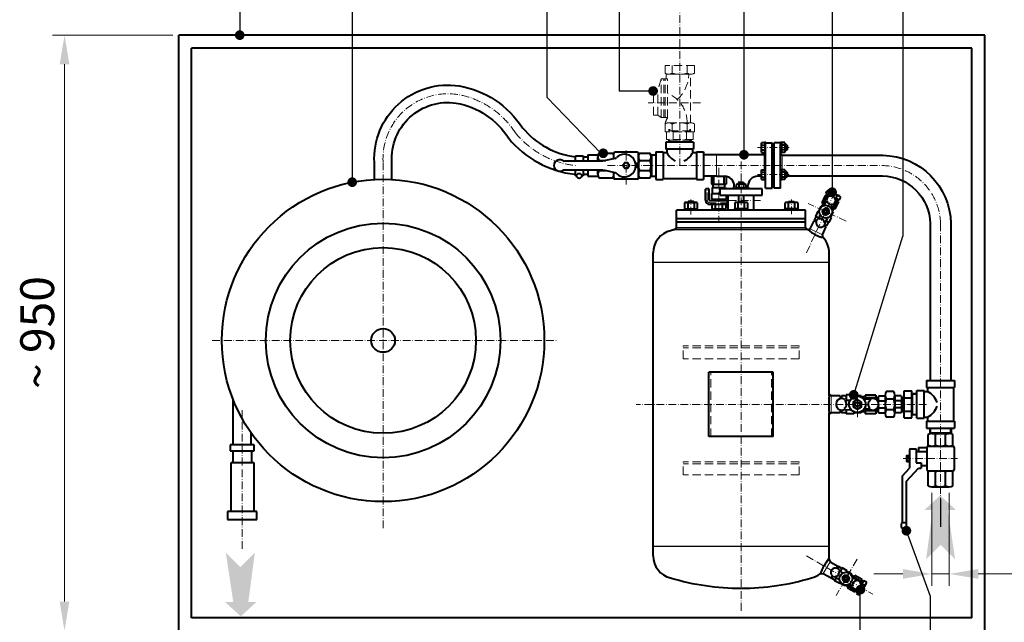
# Model space of a CAD drawing. Extents: x 751 to 3414, y -925 to 1559.
# Drawn here: x 751 to 2278, y -90 to 845 of the extents above; entities that cross this region are included whole.
import ezdxf

# ---------------------------------------------------------------- set-up
doc = ezdxf.new("R2010")
doc.units = 0
doc.linetypes.add('ACAD_ISO10W100', pattern=[18.5, 12, -3, 0.5, -3])
doc.linetypes.add('TRATTEGGIATA', pattern=[19.05, 12.7, -6.35])
for name, color, linetype, lineweight in [('ASSI', 7, 'ACAD_ISO10W100', 20), ('NASCOSTO', 7, 'TRATTEGGIATA', 20), ('OGG', 7, 'CONTINUOUS', 40), ('OGS', 7, 'CONTINUOUS', 20), ('QUOTE', 7, 'CONTINUOUS', 20)]:
    doc.layers.add(name, color=color, linetype=linetype, lineweight=lineweight)
doc.layers.add('BALL', color=7, linetype='CONTINUOUS')
doc.styles.add('CAT', font='timesbd.ttf')
doc.dimstyles.new('KCA', dxfattribs={"dimscale": 10, "dimtxt": 3.5, "dimasz": 3, "dimexe": 1.25, "dimexo": 0.625, "dimgap": 1, "dimtad": 1, "dimdec": 3, "dimdsep": 46, "dimtxsty": 'CAT', "dimcen": 3, "dimclrt": 7, "dimadec": 0, "dimazin": 0, "dimtfac": 0.7, "dimtdec": 3, "dimtmove": 0, "dimatfit": 3, "dimfxl": 1, "dimtolj": 1, "dimarcsym": 0})

msp = doc.modelspace()

# ---------------------------------------------------------------- hatches: boundary and pattern name
at = {"layer": 'QUOTE'}
for points in [[(2157, 8), (2179.5, 30.5), (2202, 8), (2190.5, 84.5), (2203.3, 84.5), (2178.8, 107), (2154.3, 84.5), (2167.1, 84.5)], [(1115.9, 18.5), (1093.4, -4), (1070.9, 18.5), (1082.4, -58), (1069.6, -58), (1094.1, -80.4), (1118.6, -58), (1105.8, -58)]]:
    msp.add_hatch(color=256, dxfattribs=at).paths.add_polyline_path(points)

# ---------------------------------------------------------------- linework, layer by layer
at = {"layer": 'ASSI'}
for p, q in [((1774.9, 1055.3), (1774.9, 618.7)), ((1807.2, 716), (1726, 716)), ((1691.7, 589.5), (1691.7, 644.9)), ((1895.7, 646.7), (1944.9, 646.7)), ((1870, -71.6), (1870, 626.6)), ((1835.4, 614.9), (1835.4, 529.9)), ((1895.7, 604.7), (1944.9, 604.7)), ((1817.6, 565.1), (1817.6, 582.6)), ((1792.1, 542.9), (1792.1, 566.3)), ((1948, 543.3), (1948, 566.3)), ((1971.5, 483.4), (2016.6, 580.1)), ((1850, 561.1), (1821.6, 561.1)), ((1851, 564.6), (1901.8, 564.6)), ((2032.9, 532.5), (1973.9, 560)), ((1049.5, 347.5), (1584.8, 347.5)), ((2050.3, 228.4), (2050.3, 267.1)), ((2157.8, 248.4), (1707.4, 248.4)), ((1096.1, 24.2), (1096.1, 239.6)), ((2121.5, 164.4), (2205.6, 164.4)), ((1971.5, 13.4), (2074.1, -45.9)), ((2050, 8.3), (2017.5, -48.1))]:
    msp.add_line(p, q, dxfattribs=at)
for points in [[(1314.8, 56.3), (1314.8, 623.6, -0.476772), (1430.5, 728.9, -0.208678), (1520, 669.4, 0.194858), (1612.8, 618.7), (1613.1, 618.7)], [(1662.8, 618.7), (2089.5, 618.7, -0.40207), (2179.3, 528.8), (2179.3, 101)]]:
    msp.add_lwpolyline(points, format="xyb", dxfattribs=at)
for centre, radius, start, end in [((1655.8, 630.7), 5, 270, 282.7942), ((1655.8, 606.7), 5, 76.3701, 90), ((1821.6, 565.1), 4, 180, 270)]:
    msp.add_arc(centre, radius, start, end, dxfattribs=at)
at = {"layer": 'BALL'}
for p, q in [((1092.4, 909.5), (1092.4, 820.9)), ((1267, 909.5), (1267, 592.9)), ((1568.9, 909.5), (1568.9, 724.5)), ((1681.1, 909.5), (1681.1, 734.3)), ((1874.4, 909.5), (1874.4, 635.4)), ((2011.2, 909.5), (2011.2, 581.1)), ((2120.8, 909.5), (2120.8, 509.2)), ((1740.9, 734.3), (1681.1, 734.3)), ((1652.4, 637.7), (1568.9, 724.5)), ((2044.6, 263), (2120.8, 509.2)), ((2163.6, -49.6), (2126.3, 52.4)), ((2054.6, -344), (2054.6, -38.6)), ((2163.6, -344), (2163.6, -49.6))]:
    msp.add_line(p, q, dxfattribs=at)
at = {"layer": 'BALL', "const_width": 7.5}
for points in [[(1088.7, 820.9, 1), (1096.2, 820.9, 1)], [(1737.3, 734.3, -1), (1729.8, 734.3, -1)], [(1652.4, 637.7, 1), (1659.9, 637.7, 1)], [(1870.7, 635.4, 1), (1878.2, 635.4, 1)], [(1263.2, 592.9, 1), (1270.7, 592.9, 1)], [(2007.4, 577.4, 1), (2014.9, 577.4, 1)], [(2040.9, 263, 1), (2048.4, 263, 1)], [(2122.6, 52.4, 1), (2130.1, 52.4, 1)], [(2051.5, -38.9, 1), (2059, -38.9, 1)]]:
    msp.add_lwpolyline(points, format="xyb", close=True, dxfattribs=at)
at = {"layer": 'NASCOSTO', "color": 0}
for p, q in [((1797.7, 774.1), (1752.1, 774.1)), ((1752.1, 774.1), (1752.1, 762)), ((1763.3, 774.1), (1763.3, 762)), ((1786.5, 774.1), (1786.5, 762)), ((1797.7, 774.1), (1797.7, 762)), ((1746, 753.2), (1740.9, 735.1)), ((1746, 693), (1746, 753.2)), ((1755.9, 753.2), (1746, 753.2)), ((1750, 693), (1750, 753.2)), ((1752, 693), (1752, 753.2)), ((1753.6, 753.2), (1753.6, 760.5)), ((1755.9, 693), (1755.9, 753.2)), ((1757.7, 760.3), (1792.1, 760.3)), ((1791.7, 684.8), (1791.7, 760.5)), ((1734.3, 696.9), (1734.3, 735.1)), ((1740.9, 735.1), (1734.3, 735.1)), ((1740.9, 696.9), (1740.9, 735.1)), ((1740.9, 696.9), (1734.3, 696.9)), ((1746, 693), (1740.9, 696.9)), ((1755.9, 693), (1746, 693)), ((1752.1, 671.2), (1752.1, 683.2)), ((1757.7, 685), (1792.1, 685)), ((1758.2, 675.2), (1757.9, 671.2)), ((1791.8, 672.4), (1758, 672.4)), ((1759.5, 675.2), (1759.3, 672.4)), ((1763.3, 671.2), (1763.3, 683.2)), ((1786.5, 671.2), (1786.5, 683.2)), ((1790.3, 675.2), (1790.6, 672.4)), ((1791.6, 675.2), (1791.9, 671.2)), ((1797.7, 671.2), (1797.7, 683.2)), ((1797.7, 671.2), (1752.1, 671.2)), ((1754.1, 659.2), (1754.1, 671.2)), ((1795.7, 671.2), (1754.1, 671.2)), ((1795.7, 659.2), (1754.1, 659.2)), ((1791.8, 657.9), (1758, 657.9)), ((1764.5, 659.2), (1764.5, 671.2)), ((1785.3, 659.2), (1785.3, 671.2)), ((1795.7, 659.2), (1795.7, 671.2))]:
    msp.add_line(p, q, dxfattribs=at)
at = {"layer": 'NASCOSTO'}
for p, q in [((1960, 339.1), (1780, 339.1)), ((1780, 319.1), (1780, 339.1)), ((1960, 336.1), (1780, 336.1)), ((1960, 319.1), (1960, 339.1)), ((1960, 319.1), (1780, 319.1)), ((1823, 198.4), (1823, 298.4)), ((1917, 198.4), (1917, 298.4)), ((1780, 139.1), (1780, 159.1)), ((1960, 159.1), (1780, 159.1)), ((1960, 156.1), (1780, 156.1)), ((1960, 139.1), (1960, 159.1)), ((1960, 139.1), (1780, 139.1))]:
    msp.add_line(p, q, dxfattribs=at)
at = {"layer": 'NASCOSTO', "color": 0}
for centre, radius, start, end in [((1757.7, 770), 9.69, 234.7225, 305.2775), ((1774.9, 799.2), 39, 252.6217, 287.3783), ((1734.3, 761.4), 54.6, 312.276, 358.8367), ((1792.1, 770), 9.69, 234.7225, 305.2775), ((1737.2, 685.5), 49.1, 359.4848, 67.4154), ((1793.8, 672.4), 43.1, 151.4903, 165.4642), ((1757.7, 675.3), 9.69, 54.7225, 125.2775), ((1774.9, 646), 39, 72.6217, 107.3783), ((1792.1, 675.3), 9.69, 54.7225, 125.2775)]:
    msp.add_arc(centre, radius, start, end, dxfattribs=at)
at = {"layer": 'OGG'}
for p, q in [((2247.8, 820.9), (997.8, 820.9)), ((997.8, -102.5), (997.8, 820.9)), ((2247.8, -102.5), (2247.8, 820.9)), ((2227.8, 800.9), (1017.8, 800.9)), ((1017.8, -82.5), (1017.8, 800.9)), ((2227.8, -82.5), (2227.8, 800.9)), ((1757.9, 659.2), (1758.2, 655.2)), ((1791.9, 659.2), (1791.6, 655.2)), ((1753.4, 655.2), (1753.4, 644.2)), ((1796.4, 655.2), (1753.4, 655.2)), ((1796.4, 644.2), (1753.4, 644.2)), ((1754.9, 644.2), (1754.9, 638.7)), ((1794.9, 644.2), (1794.9, 638.7)), ((1796.4, 655.2), (1796.4, 644.2)), ((1901.1, 652.3), (1901.1, 641)), ((1901.7, 654.2), (1906.6, 654.2)), ((1901.7, 650.4), (1906.6, 650.4)), ((1901.7, 642.9), (1906.6, 642.9)), ((1906.6, 654.7), (1906.6, 638.7)), ((1908.1, 654.7), (1906.6, 654.7)), ((1908.1, 583.7), (1908.1, 654.7)), ((1908.1, 653.7), (1918.1, 653.7)), ((1918.1, 583.7), (1918.1, 653.7)), ((1921.1, 650.7), (1918.1, 650.7)), ((1921.1, 642.7), (1918.1, 642.7)), ((1918.1, 642.2), (1921.1, 642.2)), ((1921.1, 583.7), (1921.1, 653.7)), ((1931.1, 653.7), (1921.1, 653.7)), ((1921.1, 595.2), (1921.1, 642.2)), ((1931.1, 583.7), (1931.1, 654.7)), ((1931.1, 654.7), (1932.6, 654.7)), ((1932.6, 654.7), (1932.6, 638.7)), ((1932.6, 652.3), (1932.6, 641)), ((1938, 654.2), (1933.2, 654.2)), ((1938, 650.4), (1933.2, 650.4)), ((1938, 642.9), (1933.2, 642.9)), ((1938.6, 652.3), (1938.6, 641)), ((1940.9, 650.7), (1938.6, 650.7)), ((1940.9, 642.7), (1938.6, 642.7)), ((1941.6, 649.9), (1940.9, 650.7)), ((1941.6, 643.4), (1940.9, 642.7)), ((1941.6, 649.9), (1941.6, 643.4)), ((1613.1, 625.7), (1613.1, 633.9)), ((1613.1, 633.9), (1625.2, 633.9)), ((1625.2, 633.9), (1625.2, 625.7)), ((1632.2, 635.2), (1647.7, 635.2)), ((1632.2, 635.2), (1632.2, 625.7)), ((1647.7, 625.7), (1647.7, 632.1)), ((1649.4, 637.7), (1672.7, 637.7)), ((1649.4, 626.5), (1660.2, 626.5)), ((1674.5, 629.7), (1657, 625.8)), ((1672.7, 629.3), (1672.7, 637.7)), ((1708.7, 639.7), (1674.7, 639.7)), ((1710.7, 599.7), (1710.7, 637.7)), ((1710.7, 637.7), (1729, 637.7)), ((1712.4, 626.5), (1729, 626.5)), ((1730.7, 635.7), (1737.9, 635.1)), ((1730.7, 605.2), (1730.7, 632.1)), ((1737.9, 640.2), (1737.9, 597.2)), ((1737.9, 640.2), (1748.9, 640.2)), ((1748.9, 640.2), (1748.9, 597.2)), ((1748.9, 638.7), (1754.9, 638.7)), ((1794.9, 638.7), (1800.9, 638.7)), ((1800.9, 640.2), (1800.9, 597.2)), ((1800.9, 640.2), (1811.9, 640.2)), ((1811.9, 640.2), (1811.9, 597.2)), ((1831.9, 635.2), (1811.9, 635.2)), ((1905.6, 635.4), (1831.9, 635.4)), ((1901.7, 639.1), (1906.6, 639.1)), ((1908.1, 637.9), (1905.6, 635.4)), ((1908.1, 638.7), (1906.6, 638.7)), ((1931.1, 638.7), (1932.6, 638.7)), ((1931.1, 637.2), (1933.6, 634.7)), ((1938, 639.1), (1933.2, 639.1)), ((1655.8, 625.7), (1595.9, 625.7)), ((1655.8, 611.7), (1595.9, 611.7)), ((1613.1, 602.7), (1613.1, 611.7)), ((1625.2, 611.7), (1625.2, 602.7)), ((1632.2, 611.7), (1632.2, 602.2)), ((1647.7, 605.2), (1647.7, 611.7)), ((1674.9, 607.2), (1657, 611.5)), ((1708.7, 621.7), (1706.4, 621.7)), ((1708.7, 615.7), (1706.4, 615.7)), ((1708.7, 615.7), (1708.7, 621.7)), ((1901.7, 612.2), (1906.6, 612.2)), ((1906.6, 612.7), (1906.6, 596.7)), ((1908.1, 612.7), (1906.6, 612.7)), ((1931.1, 612.7), (1932.6, 612.7)), ((1932.6, 612.7), (1932.6, 596.7)), ((1938, 612.2), (1933.2, 612.2)), ((1615, 602.7), (1613.1, 602.7)), ((1625.2, 602.7), (1622.8, 602.7)), ((1632.2, 602.2), (1647.7, 602.2)), ((1649.4, 610.8), (1660, 610.8)), ((1649.4, 599.7), (1672.7, 599.7)), ((1672.7, 599.7), (1672.7, 607.7)), ((1708.7, 597.7), (1674.7, 597.7)), ((1710.7, 599.7), (1729, 599.7)), ((1712.4, 610.8), (1729, 610.8)), ((1730.7, 601.7), (1737.9, 602.2)), ((1737.9, 597.2), (1748.9, 597.2)), ((1748.9, 598.7), (1800.9, 598.7)), ((1800.9, 597.2), (1811.9, 597.2)), ((1831.9, 602.2), (1811.9, 602.2)), ((1824, 602.2), (1824, 589.6)), ((1827.3, 602.2), (1827.3, 589.6)), ((1831.9, 602), (1844.4, 602)), ((1843.4, 602), (1843.4, 589.6)), ((1846.7, 601.8), (1846.7, 589.6)), ((1901.1, 602), (1895.7, 602)), ((1901.1, 610.3), (1901.1, 599)), ((1901.7, 608.4), (1906.6, 608.4)), ((1901.7, 600.9), (1906.6, 600.9)), ((1901.7, 597.1), (1906.6, 597.1)), ((1908.1, 596.7), (1906.6, 596.7)), ((1921.1, 608.7), (1918.1, 608.7)), ((1921.1, 600.7), (1918.1, 600.7)), ((1931.1, 596.7), (1932.6, 596.7)), ((1932.6, 610.3), (1932.6, 599)), ((1938, 608.4), (1933.2, 608.4)), ((1938, 600.9), (1933.2, 600.9)), ((1938, 597.1), (1933.2, 597.1)), ((1938.6, 610.3), (1938.6, 599)), ((1940.9, 608.7), (1938.6, 608.7)), ((1940.9, 600.7), (1938.6, 600.7)), ((1941.6, 607.9), (1940.9, 608.7)), ((1941.6, 601.4), (1940.9, 600.7)), ((1941.6, 607.9), (1941.6, 601.4)), ((1815.1, 582.6), (1814.6, 582.1)), ((1814.6, 565.1), (1814.6, 582.1)), ((1820.1, 582.6), (1815.1, 582.6)), ((1820.1, 582.6), (1820.6, 582.1)), ((1820.6, 565.1), (1820.6, 582.1)), ((1824, 589.6), (1846.7, 589.6)), ((1824.9, 584.6), (1845.9, 584.6)), ((1824.9, 584.6), (1824.9, 575.6)), ((1826.4, 589.6), (1826.4, 584.6)), ((1902.5, 582.6), (1837.5, 582.6)), ((1837.5, 572.6), (1837.5, 582.6)), ((1844.4, 589.6), (1844.4, 584.6)), ((1845.9, 584.6), (1845.9, 582.6)), ((1856.4, 582.6), (1859.4, 585.6)), ((1859.4, 585.6), (1859.4, 587)), ((1862, 584.1), (1878, 584.1)), ((1862, 582.6), (1862, 584.1)), ((1862.5, 589.5), (1862.5, 584.6)), ((1864.4, 590.1), (1875.6, 590.1)), ((1864.4, 584.1), (1875.6, 584.1)), ((1866.8, 593.1), (1866, 592.3)), ((1866, 592.3), (1866, 590.1)), ((1866.3, 589.5), (1866.3, 584.6)), ((1866.8, 593.1), (1873.3, 593.1)), ((1873.3, 593.1), (1874, 592.3)), ((1873.8, 589.5), (1873.8, 584.6)), ((1874, 592.3), (1874, 590.1)), ((1877.5, 589.5), (1877.5, 584.6)), ((1878, 582.6), (1878, 584.1)), ((1880.7, 585.6), (1880.7, 587)), ((1883.7, 582.6), (1880.7, 585.6)), ((1902.5, 572.6), (1902.5, 582.6)), ((1908.1, 583.7), (1918.1, 583.7)), ((1918.1, 595.2), (1921.1, 595.2)), ((1931.1, 583.7), (1921.1, 583.7)), ((1823.9, 575.6), (1823.9, 566.6)), ((1823.9, 575.6), (1837.5, 575.6)), ((1823.9, 566.6), (1846.9, 566.6)), ((1824.9, 566.6), (1824.9, 564.1)), ((1837.5, 572.6), (1902.5, 572.6)), ((1845.9, 566.6), (1845.9, 564.1)), ((1846.9, 572.6), (1846.9, 566.6)), ((1850, 549.6), (1850, 572.6)), ((1866, 572.6), (1866, 562.8)), ((1874, 572.6), (1874, 562.8)), ((1890, 549.6), (1890, 572.6)), ((2000.5, 572.4), (1995, 560.7)), ((2003.5, 571), (1998, 559.3)), ((2005.3, 570.2), (2000.5, 572.4)), ((2001.6, 575.3), (2003.5, 579.4)), ((2001.6, 575.3), (2010.2, 571.4)), ((2004.8, 573.9), (2003.6, 571)), ((2006.5, 579), (2022.3, 571.7)), ((2006.9, 572.9), (2008.8, 577)), ((2014.1, 569.5), (2022.6, 565.5)), ((2021.1, 562.8), (2016.3, 565.1)), ((2017.4, 568), (2019.3, 572.1)), ((2022.6, 565.5), (2024.5, 569.6)), ((1782.1, 551.6), (1802.1, 551.6)), ((1782.1, 551.6), (1782.1, 549.6)), ((1782.3, 560.8), (1782.3, 552.3)), ((1784.7, 561.6), (1799.4, 561.6)), ((1784.7, 551.6), (1799.4, 551.6)), ((1787.1, 562), (1787.8, 562.8)), ((1787.1, 562), (1787.1, 561.6)), ((1787.2, 560.8), (1787.2, 552.3)), ((1796.3, 562.8), (1787.8, 562.8)), ((1797.1, 562), (1796.3, 562.8)), ((1797, 560.8), (1797, 552.3)), ((1797.1, 562), (1797.1, 561.6)), ((1801.9, 560.8), (1801.9, 552.3)), ((1802.1, 549.6), (1802.1, 551.6)), ((1850, 564.1), (1821.6, 564.1)), ((1850, 558.1), (1821.6, 558.1)), ((1827.1, 549.6), (1827.1, 551.1)), ((1843.7, 549.6), (1843.7, 551.1)), ((1849, 558.1), (1849, 564.1)), ((1880, 551.6), (1860, 551.6)), ((1860, 549.6), (1860, 551.6)), ((1860.2, 560.8), (1860.2, 552.3)), ((1877.4, 561.6), (1862.6, 561.6)), ((1877.4, 551.6), (1862.6, 551.6)), ((1865, 562), (1865.8, 562.8)), ((1865, 562), (1865, 561.6)), ((1865.1, 560.8), (1865.1, 552.3)), ((1865.8, 562.8), (1874.3, 562.8)), ((1865.8, 562.8), (1874.3, 562.8)), ((1875, 562), (1874.3, 562.8)), ((1874.9, 560.8), (1874.9, 552.3)), ((1875, 562), (1875, 561.6)), ((1879.8, 560.8), (1879.8, 552.3)), ((1880, 551.6), (1880, 549.6)), ((1958, 551.6), (1938, 551.6)), ((1938, 549.6), (1938, 551.6)), ((1938.1, 560.8), (1938.1, 552.3)), ((1955.3, 561.6), (1940.6, 561.6)), ((1955.3, 551.6), (1940.6, 551.6)), ((1943, 562), (1943.7, 562.8)), ((1943, 562), (1943, 561.6)), ((1943, 560.8), (1943, 552.3)), ((1943.7, 562.8), (1952.2, 562.8)), ((1943.7, 562.8), (1952.2, 562.8)), ((1953, 562), (1952.2, 562.8)), ((1952.9, 560.8), (1952.9, 552.3)), ((1953, 562), (1953, 561.6)), ((1957.8, 560.8), (1957.8, 552.3)), ((1958, 551.6), (1958, 549.6)), ((1993.7, 555.8), (1989.9, 547.6)), ((1995.1, 555.1), (1993.7, 555.8)), ((1999.3, 558.6), (1995, 560.7)), ((1997.2, 559.7), (1995.1, 555.1)), ((1998.8, 557.7), (2001.9, 563.1)), ((2015.6, 551.1), (2009.9, 553.7)), ((2010.3, 554.6), (2011.9, 557.4)), ((2013.5, 552.1), (2011.4, 547.5)), ((2018.1, 564.2), (2012.6, 552.5)), ((2021.1, 562.8), (2015.6, 551.1)), ((1970, 549.6), (1770, 549.6)), ((1770, 522.5), (1770, 549.6)), ((1970, 536.1), (1770, 536.1)), ((1970, 522.5), (1970, 549.6)), ((1986.1, 539.4), (1983.5, 534)), ((1989, 548), (1985.2, 539.9)), ((1990.8, 537.2), (1985.2, 539.9)), ((1991.3, 546.9), (1989, 548)), ((1990.7, 537.1), (1992.3, 539.9)), ((2000.7, 531.3), (2003.8, 536.8)), ((2009.8, 538.3), (2006, 530.2)), ((2009.8, 538.3), (2007.5, 539.4)), ((2012.7, 546.9), (2008.9, 538.7)), ((2012.7, 546.9), (2011.3, 547.6)), ((1766.8, 519.3), (1770, 522.5)), ((1973.2, 519.3), (1766.8, 519.3)), ((1970, 531.1), (1770, 531.1)), ((1973.2, 519.3), (1970, 522.5)), ((1974.3, 519), (1977.2, 520.4)), ((1977.2, 520.4), (1983.1, 533.1)), ((1986.4, 531.6), (1983.1, 533.1)), ((1986.7, 532.5), (1983.5, 534)), ((1985.6, 533.1), (1985.2, 532.2)), ((1996.2, 511.5), (2002.2, 524.2)), ((2002.2, 524.2), (1998.8, 525.8)), ((2002.6, 525.1), (1999.4, 526.6)), ((2000.5, 526.1), (2000.1, 525.2)), ((2006, 530.2), (2001.3, 532.4)), ((2005.1, 530.6), (2002.6, 525.1)), ((1997.4, 506.9), (1996.2, 511.5)), ((1733.5, 13.4), (1733.5, 483.4)), ((2006.5, 261.4), (2006.5, 483.4)), ((1920, 298.4), (1820, 298.4)), ((1820, 198.4), (1820, 298.4)), ((1920, 198.4), (1920, 298.4)), ((2157.8, 285.4), (2200.8, 285.4)), ((2157.8, 285.4), (2157.8, 274.4)), ((2200.8, 285.4), (2200.8, 274.4)), ((2006.5, 264.4), (2009.5, 261.4)), ((2023.5, 261.4), (2009.5, 261.4)), ((2023.5, 261.4), (2023.5, 256.9)), ((2025.5, 261.7), (2025.5, 257.2)), ((2033.1, 261.7), (2025.5, 261.7)), ((2044.6, 263), (2033.1, 263)), ((2033.1, 263), (2033.1, 255.1)), ((2044.6, 263), (2044.6, 259.7)), ((2056.1, 261.7), (2044.6, 261.7)), ((2056.1, 261.7), (2056.1, 259.7)), ((2062.4, 259.8), (2056.1, 259.8)), ((2079, 262.8), (2062.4, 262.8)), ((2062.4, 262.8), (2062.4, 256.8)), ((2079, 262.8), (2079, 256.1)), ((2083.5, 261.6), (2093.5, 261.6)), ((2093.5, 262.5), (2093.5, 234.2)), ((2106.9, 268.4), (2095.1, 268.4)), ((2108.5, 262.5), (2108.5, 234.2)), ((2118.5, 261.6), (2108.5, 261.6)), ((2122.8, 227.6), (2122.8, 269.1)), ((2122.8, 269.1), (2134.8, 269.1)), ((2134.8, 227.6), (2134.8, 269.1)), ((2142.8, 264.9), (2134.8, 264.9)), ((2142.8, 226.9), (2142.8, 269.9)), ((2142.8, 269.9), (2153.8, 269.9)), ((2153.8, 226.9), (2153.8, 269.9)), ((2153.8, 268.4), (2159.3, 268.4)), ((2157.8, 274.4), (2200.8, 274.4)), ((2159.3, 274.4), (2159.3, 268.4)), ((2199.3, 274.4), (2199.3, 222.4)), ((1081.8, 257), (1081.8, 185.6)), ((2025.5, 258.9), (2023.5, 258.9)), ((2032.9, 255.1), (2037, 254.8)), ((2061, 256.9), (2069, 256.2)), ((2079, 258.6), (2062.4, 258.6)), ((2079, 258.8), (2082.5, 258.9)), ((2082.5, 257.7), (2082.5, 252.3)), ((2082.5, 244.4), (2082.5, 239)), ((2083.5, 253.8), (2093.5, 253.8)), ((2106.9, 256.6), (2095.1, 256.6)), ((2118.5, 253.8), (2108.5, 253.8)), ((2119.4, 258.8), (2122.8, 258.9)), ((2119.5, 257.7), (2119.5, 239)), ((2122.8, 258.7), (2134.8, 258.7)), ((2006.5, 13.4), (2006.5, 235.4)), ((2006.5, 232.4), (2009.5, 235.4)), ((2023.5, 235.4), (2009.5, 235.4)), ((2023.5, 239.8), (2023.5, 235.4)), ((2025.5, 237.9), (2023.5, 237.9)), ((2025.5, 239.5), (2025.5, 235)), ((2033.1, 235), (2025.5, 235)), ((2031.6, 240.5), (2039.6, 239.8)), ((2033.1, 240.4), (2033.1, 233.7)), ((2044.6, 233.7), (2033.1, 233.7)), ((2044.6, 237), (2044.6, 233.7)), ((2056.1, 235), (2044.6, 235)), ((2056.1, 237), (2056.1, 235)), ((2062.4, 236.9), (2056.1, 236.9)), ((2062.4, 241.9), (2062.4, 233.9)), ((2079, 238.1), (2062.4, 238.1)), ((2079, 233.9), (2062.4, 233.9)), ((2063.7, 242), (2067.7, 241.6)), ((2079, 240.6), (2079, 233.9)), ((2079, 237.9), (2082.5, 237.9)), ((2083.5, 242.9), (2093.5, 242.9)), ((2083.5, 235.1), (2093.5, 235.1)), ((2106.9, 240.1), (2095.1, 240.1)), ((2118.5, 242.9), (2108.5, 242.9)), ((2118.5, 235.1), (2108.5, 235.1)), ((2119.4, 237.9), (2122.8, 237.9)), ((2122.8, 238), (2134.8, 238)), ((2142.8, 231.9), (2134.8, 231.9)), ((2106.9, 228.4), (2095.1, 228.4)), ((2122.8, 227.6), (2134.8, 227.6)), ((2142.8, 226.9), (2153.8, 226.9)), ((2153.8, 228.4), (2159.3, 228.4)), ((2157.8, 222.4), (2200.8, 222.4)), ((2157.8, 222.4), (2157.8, 211.4)), ((2159.3, 228.4), (2159.3, 222.4)), ((2200.8, 222.4), (2200.8, 211.4)), ((1110.4, 185.6), (1110.4, 203.7)), ((2157.8, 211.4), (2200.8, 211.4)), ((2160.3, 183.4), (2160.3, 201.6)), ((2162.8, 211.4), (2162.8, 203.4)), ((2165.9, 203.4), (2192.8, 203.4)), ((2171.5, 185.1), (2171.5, 201.6)), ((2187.2, 185.1), (2187.2, 201.6)), ((2195.8, 211.4), (2195.8, 203.4)), ((2198.3, 183.4), (2198.3, 201.6)), ((1077.6, 185.6), (1077.6, 176.3)), ((1114.6, 185.6), (1077.6, 185.6)), ((1114.6, 176.3), (1114.6, 185.6)), ((1920, 198.4), (1820, 198.4)), ((2160.3, 183.4), (2198.3, 183.4)), ((1077.6, 176.3), (1114.6, 176.3)), ((1081.8, 176.3), (1081.8, 157.9)), ((1111.2, 157.9), (1111.2, 176.3)), ((2127.1, 169), (2131.3, 169)), ((2131.3, 177.4), (2131.3, 149.4)), ((2133.3, 179.4), (2141.3, 179.4)), ((2141.3, 179.4), (2141.3, 157.9)), ((2141.3, 175.4), (2158.3, 175.4)), ((2145.3, 181.4), (2158.3, 181.4)), ((2145.3, 181.4), (2145.3, 175.4)), ((2158.3, 181.4), (2158.3, 147.4)), ((2200.3, 181.4), (2200.3, 147.4)), ((1078.4, 157.9), (1078.4, 82.3)), ((1114.6, 157.9), (1078.4, 157.9)), ((1114.6, 82.3), (1114.6, 157.9)), ((2126.3, 167.8), (2126.3, 160.9)), ((2127.1, 166.7), (2131.3, 166.7)), ((2127.1, 162), (2131.3, 162)), ((2127.1, 159.7), (2131.3, 159.7)), ((2141.3, 157.9), (2149.3, 157.9)), ((2149.3, 157.9), (2149.3, 149.4)), ((2149.3, 153.4), (2158.3, 153.4)), ((2120.3, 137.4), (2131.3, 149.4)), ((2126.3, 129.1), (2144.9, 149.4)), ((2144.9, 149.4), (2149.3, 149.4)), ((2160.3, 145.4), (2198.3, 145.4)), ((2160.3, 122.1), (2160.3, 145.4)), ((2171.5, 122.1), (2171.5, 143.6)), ((2187.2, 122.1), (2187.2, 143.6)), ((2198.3, 122.1), (2198.3, 145.4)), ((2120.3, 65.6), (2120.3, 137.4)), ((2126.3, 52.4), (2126.3, 129.1)), ((2165.9, 120.4), (2192.8, 120.4)), ((1118.8, 82.3), (1073.4, 82.3)), ((1073.4, 82.3), (1073.4, 69.7)), ((1118.8, 69.7), (1118.8, 82.3)), ((1073.4, 69.7), (1118.8, 69.7)), ((2006.2, 8.9), (2008, 4.4)), ((2008, 4.4), (2020.1, -2.6)), ((1992.7, -14.5), (1997.5, -13.8)), ((1997.5, -13.8), (2009.6, -20.7)), ((2020.1, -2.6), (2018.2, -5.7)), ((2019.8, -5), (2018.9, -4.5)), ((2020.9, -3.1), (2019.2, -6.1)), ((2026.1, -6.1), (2020.9, -3.1)), ((2023.4, -10.5), (2026, -12.3)), ((2026.6, -5.2), (2023.5, -10.6)), ((2034.4, -9.7), (2026.6, -5.2)), ((2034.4, -9.7), (2033.1, -11.9)), ((2041.7, -15.1), (2033.9, -10.6)), ((2041.7, -15.1), (2040.9, -16.4)), ((2011.4, -17.6), (2009.6, -20.7)), ((2012.2, -18.2), (2010.4, -21.2)), ((2015.6, -24.2), (2010.4, -21.2)), ((2011.6, -19.3), (2010.7, -18.8)), ((2017.7, -20.6), (2015.1, -25.1)), ((2022.9, -29.6), (2015.1, -25.1)), ((2016.8, -19.9), (2021.9, -23.5)), ((2024.2, -27.4), (2022.9, -29.6)), ((2031.2, -33.2), (2023.4, -28.7)), ((2045.3, -18.9), (2041, -16.4)), ((2043.2, -20.3), (2048.4, -23.9)), ((2046.5, -16.8), (2044.1, -20.9)), ((2056.1, -26.2), (2044.8, -19.7)), ((2057.7, -23.3), (2046.5, -16.8)), ((2057.7, -23.3), (2055.1, -27.9)), ((2063.7, -29.9), (2055.1, -44.9)), ((2060.5, -24.7), (2055.8, -32.8)), ((2058.8, -27.7), (2056.1, -26.2)), ((2057.6, -29.7), (2061.5, -31.9)), ((2060.5, -24.7), (2064.4, -26.9)), ((2032, -31.9), (2031.2, -33.2)), ((2036.3, -34.4), (2032, -31.9)), ((2038.2, -31.1), (2035.1, -36.5)), ((2046.4, -43), (2035.1, -36.5)), ((2048, -40.1), (2036.8, -33.6)), ((2039.1, -31.5), (2041.8, -33.3)), ((2049, -38.4), (2046.4, -43)), ((2050.7, -41.7), (2048.1, -40.1)), ((2053.6, -36.6), (2048.9, -44.7)), ((2048.9, -44.7), (2052.8, -47)), ((2051.8, -39.7), (2055.7, -42)), ((2227.8, -82.5), (1017.8, -82.5))]:
    msp.add_line(p, q, dxfattribs=at)
at = {"layer": 'OGG', "color": 7}
for p, q in [((1824.4, 558.1), (1824.4, 552.1)), ((1843.6, 551.1), (1827.2, 551.1)), ((1829.9, 558.1), (1829.9, 552.1)), ((1840.9, 558.1), (1840.9, 552.1)), ((1846.4, 558.1), (1846.4, 552.1))]:
    msp.add_line(p, q, dxfattribs=at)
at = {"layer": 'OGG'}
for points in [[(1301.3, 597.1), (1301.3, 623.2, -0.476127), (1432.7, 742.2, -0.207553), (1530.9, 677.4, 0.190616), (1613.1, 632.2)], [(1328.3, 597.1), (1328.3, 624, -0.477535), (1428.3, 715.6), (1428.3, 715.6, -0.209889), (1509.1, 661.5), (1509.1, 661.5, 0.197541), (1612.1, 605.2), (1613.1, 605.2)], [(1933.6, 634.7), (2089.7, 634.7, -0.403004), (2195.3, 529), (2195.3, 285.4)], [(1941.6, 602.7), (2089.3, 602.7, -0.400855), (2163.3, 528.7), (2163.3, 285.4)]]:
    msp.add_lwpolyline(points, format="xyb", dxfattribs=at)
for points in [[(1625.2, 632.2), (1632.2, 632.2)], [(1625.2, 605.2), (1632.2, 605.2)]]:
    msp.add_lwpolyline(points, dxfattribs=at)
for points in [[(1687, 618.7), (1689.4, 614.7), (1694, 614.7), (1696.3, 618.7), (1694, 622.7), (1689.4, 622.7)], [(2001.8, 541.5), (2006.5, 544.8), (2006, 550.6), (2000.8, 553), (1996.1, 549.7), (1996.6, 543.9)], [(2044, 244.7), (2050.3, 241), (2056.7, 244.7), (2056.7, 252), (2050.3, 255.7), (2044, 252)], [(2026.8, -21.9), (2029.7, -26.9), (2035.5, -26.9), (2038.3, -21.9), (2035.5, -16.9), (2029.7, -16.9)]]:
    msp.add_lwpolyline(points, close=True, dxfattribs=at)
for centre, radius in [((1691.7, 618.7), 4.62), ((1314.8, 347.5), 250), ((1618.9, 602.7), 3.9), ((2001.3, 547.2), 10), ((2001.3, 547.2), 5), ((2001.3, 547.2), 2.5), ((1314.8, 347.5), 181.9), ((1314.8, 347.5), 144), ((1314.8, 347.5), 18.4), ((2050.3, 248.4), 12.7), ((2050.3, 248.4), 6.36), ((2050.3, 248.4), 3.18), ((2032.6, -21.9), 10), ((2032.6, -21.9), 5), ((2032.6, -21.9), 2.5)]:
    msp.add_circle(centre, radius, dxfattribs=at)
for centre, radius, start, end in [((1904.4, 652.3), 3.32, 145.6158, 214.3842), ((1913.5, 646.7), 12.4, 162.412, 197.588), ((1904.4, 641), 3.32, 145.6158, 214.3842), ((1935.9, 652.3), 3.32, 145.6158, 214.3842), ((1945, 646.7), 12.4, 162.412, 197.588), ((1935.9, 641), 3.32, 145.6158, 214.3842), ((1935.3, 652.3), 3.32, 325.6158, 34.3842), ((1926.2, 646.7), 12.4, 342.412, 17.588), ((1935.3, 641), 3.32, 325.6158, 34.3842), ((1588.7, 618.7), 9, 58.9973, 301.0027), ((1595.9, 630.7), 5, 238.9973, 270), ((1657.6, 632.1), 9.93, 145.902, 214.098), ((1666.7, 618.7), 19, 155.5302, 158.3817), ((1662.7, 632.1), 9.93, 343.3865, 34.098), ((1674.7, 637.7), 2, 90, 180), ((1673.4, 634.6), 5, 282.7942, 314.7254), ((1689.2, 618.7), 17.5, 226.6363, 134.7254), ((1708.7, 637.7), 2, 0, 90), ((1720.6, 632.1), 9.93, 145.902, 214.098), ((1729.7, 618.7), 19, 155.5302, 204.4698), ((1720.7, 632.1), 9.93, 325.902, 34.098), ((1711.7, 618.7), 19, 335.5302, 24.4698), ((1784.7, 655.4), 34.2, 209.2836, 240.5379), ((1765.1, 655.4), 34.2, 299.4621, 330.7164), ((1595.9, 606.7), 5, 90, 121.0027), ((1666.7, 618.7), 19, 201.6183, 204.4698), ((1904.4, 610.3), 3.32, 145.6158, 214.3842), ((1935.9, 610.3), 3.32, 145.6158, 214.3842), ((1935.3, 610.3), 3.32, 325.6158, 34.3842), ((1657.6, 605.2), 9.93, 145.902, 214.098), ((1662.7, 605.2), 9.93, 325.902, 15.0431), ((1674.7, 599.7), 2, 180, 270), ((1673.7, 602.3), 5, 46.6363, 76.3701), ((1708.7, 599.7), 2, 270, 0), ((1720.6, 605.2), 9.93, 145.902, 214.098), ((1720.7, 605.2), 9.93, 325.902, 34.098), ((1844.4, 587), 15, 0, 90), ((1895.7, 587), 15, 90, 180), ((1913.5, 604.7), 12.4, 162.412, 197.588), ((1904.4, 599), 3.32, 145.6158, 214.3842), ((1945, 604.7), 12.4, 162.412, 197.588), ((1935.9, 599), 3.32, 145.6158, 214.3842), ((1926.2, 604.7), 12.4, 342.412, 17.588), ((1935.3, 599), 3.32, 325.6158, 34.3842), ((1864.4, 586.7), 3.32, 55.6158, 124.3842), ((1864.4, 587.4), 3.32, 235.6158, 304.3842), ((1870, 577.6), 12.4, 72.412, 107.588), ((1870, 596.5), 12.4, 252.412, 287.588), ((1875.6, 586.7), 3.32, 55.6158, 124.3842), ((1875.6, 587.4), 3.32, 235.6158, 304.3842), ((1821.6, 565.1), 7, 180, 270), ((1821.6, 565.1), 1, 180, 270), ((2009.3, 564.5), 7, 301.045, 178.955), ((2004.4, 574.4), 5.13, 30.6158, 99.3842), ((2006.3, 558), 19.2, 47.412, 82.588), ((2020.1, 567), 5.13, 30.6158, 99.3842), ((1784.7, 557.2), 4.34, 55.6158, 124.3842), ((1784.7, 555.9), 4.34, 235.6158, 304.3842), ((1792.1, 545.3), 16.2, 72.412, 107.588), ((1792.1, 567.8), 16.2, 252.412, 287.588), ((1799.4, 557.2), 4.34, 55.6158, 124.3842), ((1799.4, 555.9), 4.34, 235.6158, 304.3842), ((1862.6, 557.2), 4.34, 55.6158, 124.3842), ((1862.6, 555.9), 4.34, 235.6158, 304.3842), ((1870, 545.3), 16.2, 72.412, 107.588), ((1870, 567.8), 16.2, 252.412, 287.588), ((1877.4, 557.2), 4.34, 55.6158, 124.3842), ((1877.4, 555.9), 4.34, 235.6158, 304.3842), ((1940.6, 557.2), 4.34, 55.6158, 124.3842), ((1940.6, 555.9), 4.34, 235.6158, 304.3842), ((1948, 545.3), 16.2, 72.412, 107.588), ((1948, 567.8), 16.2, 252.412, 287.588), ((1955.3, 557.2), 4.34, 55.6158, 124.3842), ((1955.3, 555.9), 4.34, 235.6158, 304.3842), ((1996.2, 559.2), 3, 293.1739, 330), ((1999.3, 564.6), 3, 330, 358.955), ((2009.3, 564.5), 6, 184.3891, 295.6109), ((2012.9, 553.1), 3, 150, 206.9278), ((2014.5, 555.9), 3, 121.045, 150), ((1993.3, 530), 7, 121.045, 358.955), ((1988.1, 538.6), 3, 301.045, 330), ((1993.3, 530), 6, 4.3891, 115.6109), ((1989.7, 541.4), 3, 330, 26.9278), ((2006.4, 535.3), 3, 113.1739, 150), ((1867.6, 166), 367.3, 105.9204, 106.9067), ((1872.4, 166), 367.3, 73.9062, 74.0796), ((2003.3, 529.8), 3, 150, 178.955), ((1768.5, 483.4), 35, 102.7833, 180), ((2009.1, 557.6), 52, 227.9534, 257.013), ((1971.5, 483.4), 35, 0, 42.3119), ((2142.4, 248.4), 136.5, 174.535, 185.465), ((2090.5, 257.7), 8.03, 151.1011, 208.8989), ((2105, 262.5), 11.5, 149.4461, 210.5539), ((2097, 262.5), 11.5, 329.4461, 30.5539), ((2111.5, 257.7), 8.03, 331.1011, 28.8989), ((2142.6, 238.5), 34.2, 22.006, 60.7164), ((2026.1, 248.4), 8.91, 56.045, 293.955), ((2026.1, 248.4), 7.64, 299.3891, 50.6109), ((2033.3, 258.9), 3.82, 236.045, 265), ((2037.3, 258.6), 3.82, 265, 321.9278), ((2061.4, 260.7), 3.82, 228.1739, 265), ((2074.5, 248.4), 7.64, 119.3891, 230.6109), ((2069.3, 260), 3.82, 265, 293.955), ((2074.5, 248.4), 8.91, 236.045, 113.955), ((2098, 248.4), 15.6, 159.3474, 168.0904), ((2098, 248.4), 15.6, 191.9096, 200.6526), ((2115.7, 248.4), 22.2, 158.1373, 201.8627), ((2086.2, 248.4), 22.2, 338.1373, 21.8627), ((2103.9, 248.4), 15.6, 339.3474, 20.6526), ((2142.6, 258.2), 34.2, 299.2836, 337.994), ((2031.3, 236.7), 3.82, 85, 113.955), ((2039.3, 236), 3.82, 48.1739, 85), ((2063.4, 238.1), 3.82, 85, 141.9278), ((2067.4, 237.8), 3.82, 56.045, 85), ((2090.5, 239), 8.03, 151.1011, 208.8989), ((2105, 234.2), 11.5, 149.4461, 210.5539), ((2097, 234.2), 11.5, 329.4461, 30.5539), ((2111.5, 239), 8.03, 331.1011, 28.8989), ((2165.9, 193.4), 9.93, 55.902, 124.098), ((2179.3, 184.4), 19, 65.5302, 114.4698), ((2192.8, 193.4), 9.93, 55.902, 124.098), ((2160.3, 181.4), 2, 90, 180), ((2165.9, 193.3), 9.93, 235.902, 304.098), ((2179.3, 202.4), 19, 245.5302, 294.4698), ((2192.8, 193.3), 9.93, 235.902, 304.098), ((2198.3, 181.4), 2, 0, 90), ((2127.6, 167.8), 1.28, 115.1138, 244.8862), ((2133.3, 177.4), 2, 90, 180), ((2130.3, 164.4), 4, 144.7356, 215.2644), ((2127.6, 160.9), 1.28, 115.1138, 244.8862), ((2160.3, 147.4), 2, 180, 270), ((2165.9, 135.4), 9.93, 55.902, 124.098), ((2179.3, 126.4), 19, 65.5302, 114.4698), ((2192.8, 135.4), 9.93, 55.902, 124.098), ((2198.3, 147.4), 2, 270, 0), ((2165.9, 130.3), 9.93, 235.902, 304.098), ((2179.3, 139.4), 19, 245.5302, 294.4698), ((2192.8, 130.3), 9.93, 235.902, 304.098), ((2126.3, 60.4), 8, 138.5904, 270), ((2123.6, 75), 9.95, 250.6633, 285.7696), ((1768.5, 13.4), 35, 180, 257.2167), ((2082.3, -50.6), 96.6, 141.9673, 158.0327), ((1971.5, 13.4), 35, 352.6881, 0), ((1971.5, 13.4), 35, 282.7833, 307.3119), ((2016.1, -12.4), 7, 26.045, 263.955), ((2016.1, -12.4), 6, 269.3891, 20.6109), ((2025.1, -8), 3, 206.045, 235), ((2027.7, -9.8), 3, 235, 291.9278), ((1867.6, 330.7), 367.3, 253.0933, 270.3781), ((1872.4, 330.7), 367.3, 269.6219, 286.9067), ((2015.1, -22.3), 3, 55, 83.955), ((2020.2, -26), 3, 18.1739, 55), ((2044.9, -17.8), 3, 198.1739, 235), ((2049, -31.4), 7, 206.045, 83.955), ((2049, -31.4), 6, 89.3891, 200.6109), ((2050.1, -21.5), 3, 235, 263.955), ((2059.3, -27.3), 5.13, 295.6158, 4.3842), ((2037.4, -34), 3, 55, 111.9278), ((2040, -35.8), 3, 26.045, 55), ((2050.6, -42.3), 5.13, 295.6158, 4.3842), ((2042.8, -27.8), 19.2, 312.412, 347.588)]:
    msp.add_arc(centre, radius, start, end, dxfattribs=at)
at = {"layer": 'OGG', "color": 7}
for centre, radius, start, end in [((1827.1, 555.3), 4.27, 229.9474, 310.0526), ((1835.4, 566.7), 15.6, 249.3903, 290.6097), ((1843.6, 555.3), 4.27, 229.88, 310.12)]:
    msp.add_arc(centre, radius, start, end, dxfattribs=at)
at = {"layer": 'OGS'}
for p, q in [((1759.3, 657.9), (1759.5, 655.2)), ((1790.6, 657.9), (1790.3, 655.2)), ((1921.1, 649.9), (1918.1, 649.9)), ((1921.1, 643.4), (1918.1, 643.4)), ((1941.6, 649.9), (1938.6, 649.9)), ((1941.6, 643.4), (1938.6, 643.4)), ((1731.9, 635.6), (1731.9, 601.8)), ((1731.9, 634.3), (1737.9, 633.8)), ((1905.6, 635.4), (1905.6, 612.2)), ((1933.6, 634.7), (1933.6, 612.2)), ((1731.9, 603), (1737.9, 603.5)), ((1921.1, 607.9), (1918.1, 607.9)), ((1921.1, 601.4), (1918.1, 601.4)), ((1941.6, 607.9), (1938.6, 607.9)), ((1941.6, 601.4), (1938.6, 601.4)), ((1814.6, 582.1), (1820.6, 582.1)), ((1859.4, 585.6), (1862.5, 585.6)), ((1866.8, 593.1), (1866.8, 590.1)), ((1873.3, 593.1), (1873.3, 590.1)), ((1877.5, 585.6), (1880.7, 585.6)), ((1866.8, 572.6), (1866.8, 562.8)), ((1873.3, 572.6), (1873.3, 562.8)), ((2005.2, 572.7), (2004.3, 570.7)), ((2004.8, 573.9), (2005.2, 572.7)), ((2005.2, 572.7), (2008.2, 571.3)), ((2015.3, 568), (2018.3, 566.6)), ((2018.3, 566.6), (2017.3, 564.6)), ((2019.5, 567), (2018.3, 566.6)), ((1797.1, 562), (1787.1, 562)), ((1796.3, 562.8), (1787.8, 562.8)), ((1787.8, 562.8), (1787.8, 561.6)), ((1796.3, 562.8), (1796.3, 561.6)), ((1827.1, 551), (1827.9, 550.2)), ((1827.9, 549.6), (1827.9, 550.2)), ((1827.9, 550.2), (1842.8, 550.2)), ((1843.7, 551), (1842.8, 550.2)), ((1842.8, 549.6), (1842.8, 550.2)), ((1849, 564.1), (1849.7, 563.4)), ((1849, 558.1), (1849.7, 558.8)), ((1850, 563.4), (1849.7, 563.4)), ((1849.7, 563.4), (1849.7, 558.8)), ((1850, 558.8), (1849.7, 558.8)), ((1865, 562), (1875, 562)), ((1865.8, 562.8), (1865.8, 561.6)), ((1874.3, 562.8), (1874.3, 561.6)), ((1943, 562), (1953, 562)), ((1943.7, 562.8), (1943.7, 561.6)), ((1952.2, 562.8), (1952.2, 561.6)), ((1970, 522.5), (1770, 522.5)), ((1977.2, 520.4), (1996.2, 511.5)), ((1986.3, 532.7), (1985.8, 531.8)), ((1999.9, 526.4), (1999.4, 525.5)), ((2009.5, 261.4), (2009.5, 235.4)), ((2134.8, 264.9), (2136.3, 263.4)), ((2136.3, 263.4), (2136.3, 233.4)), ((2136.3, 263.4), (2142.8, 263.4)), ((2025.5, 257.9), (2023.5, 257.9)), ((2079, 257.7), (2081.4, 257.7)), ((2082.5, 258.9), (2081.4, 257.7)), ((2081.4, 257.7), (2081.4, 254.1)), ((2119.5, 257.7), (2121.7, 257.7)), ((2122.8, 258.9), (2121.7, 257.7)), ((2121.7, 257.7), (2121.7, 239)), ((2025.5, 238.8), (2023.5, 238.8)), ((2079, 239), (2081.4, 239)), ((2081.4, 242.6), (2081.4, 239)), ((2082.5, 237.9), (2081.4, 239)), ((2119.5, 239), (2121.7, 239)), ((2122.8, 237.9), (2121.7, 239)), ((2136.3, 233.4), (2134.8, 231.9)), ((2136.3, 233.4), (2142.8, 233.4)), ((2162.8, 203.4), (2164.3, 204.9)), ((2164.3, 204.9), (2164.3, 211.4)), ((2164.3, 204.9), (2194.3, 204.9)), ((2194.3, 204.9), (2194.3, 211.4)), ((2194.3, 204.9), (2195.8, 203.4)), ((2008, 4.4), (1997.5, -13.8)), ((2019.4, -5.7), (2018.6, -5.2)), ((2011.9, -18.6), (2011.1, -18.1)), ((2057.6, -28), (2055.6, -27)), ((2057.6, -28), (2055.9, -30.9)), ((2058.8, -27.7), (2057.6, -28)), ((2050.4, -40.5), (2048.5, -39.3)), ((2052, -37.6), (2050.4, -40.5)), ((2050.7, -41.7), (2050.4, -40.5))]:
    msp.add_line(p, q, dxfattribs=at)
at = {"layer": 'OGS', "const_width": 2}
for points in [[(1831.9, 602), (1831.9, 635.4)], [(1733.5, 468.4), (2006.5, 468.4)], [(1733.5, 28.4), (2006.5, 28.4)]]:
    msp.add_lwpolyline(points, dxfattribs=at)
at = {"layer": 'OGS'}
for centre, radius, start, end in [((2001.3, 547.2), 3, 335, 245), ((2050.3, 248.4), 3.82, 270, 180), ((2032.6, -21.9), 3, 240, 150)]:
    msp.add_arc(centre, radius, start, end, dxfattribs=at)
at = {"layer": 'QUOTE'}
for p, q in [((988.5, 820.9), (801.9, 820.9)), ((820.7, -57.5), (820.7, 775.9)), ((2165.9, 111), (2165.9, -33.3)), ((2192.8, 111), (2192.8, -33.3)), ((2120.9, -14.6), (2075.9, -14.6)), ((2165.9, -14.6), (2192.8, -14.6)), ((2237.8, -14.6), (2902.4, -14.6))]:
    msp.add_line(p, q, dxfattribs=at)
for points in [[(813.2, 775.9), (828.2, 775.9), (820.7, 820.9)], [(2120.9, -7.1), (2120.9, -22.1), (2165.9, -14.6)], [(2237.8, -7.1), (2237.8, -22.1), (2192.8, -14.6)], [(813.2, -57.5), (828.2, -57.5), (820.7, -102.5)]]:
    msp.add_solid(points, dxfattribs=at)

# ---------------------------------------------------------------- texts
at = {"layer": 'BALL', "color": 7, "style": 'CAT'}
msp.add_text('~ 950', height=52.5, rotation=90, dxfattribs=at).set_placement((804.6, 272.2))

# ---------------------------------------------------------------- leaders
at = {"layer": 'BALL'}
msp.add_leader([(2179.3, 101), (2179.3, 58.3)], dimstyle='KCA', override={"dimscale": 20, "dimgap": 1, "dimtad": 0}, dxfattribs=at)

doc.saveas('drawing.dxf')
